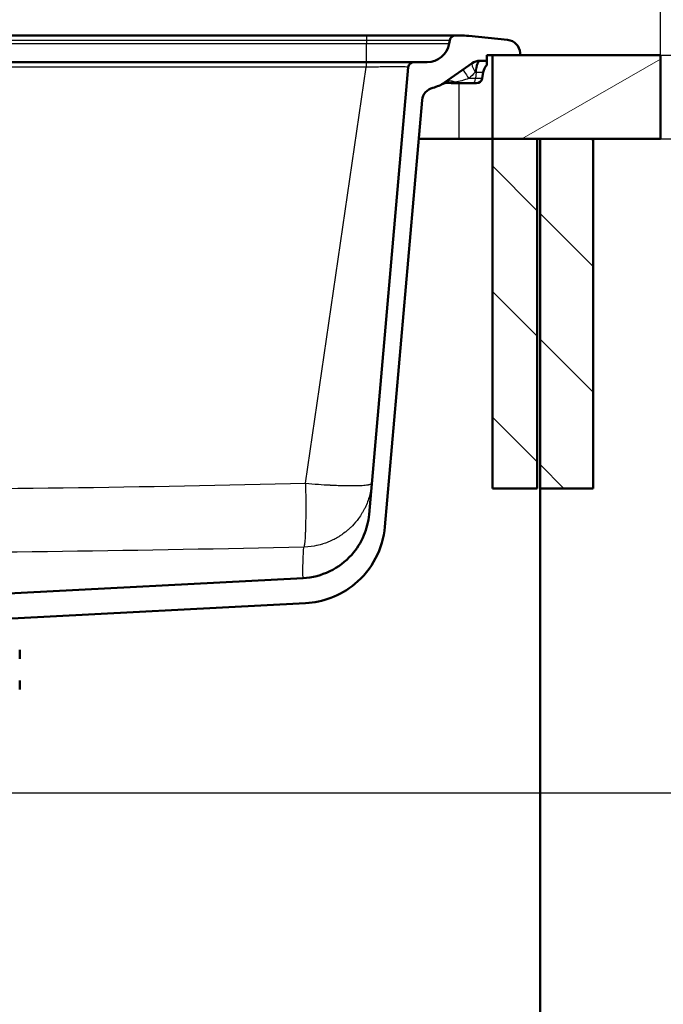
# Paper-space layout 'DS_2' of a CAD drawing. Units: millimetres. Extents: x 0 to 2100, y 0 to 2970.
# Drawn here: x 769 to 999, y 1411 to 1763 of the extents above; entities that cross this region are included whole.
import ezdxf

# ---------------------------------------------------------------- set-up
doc = ezdxf.new("R2010")
doc.units = ezdxf.units.MM
doc.header["$LTSCALE"] = 10
for name, color, linetype, lineweight in [('Dimensions(ISO)', 7, 'Continuous', 25), ('Hatch', 7, 'Continuous', 9), ('Visible Edges(ISO)', 7, 'Continuous', 50), ('Visible Tangent Edges(ISO)', 7, 'Continuous', 25)]:
    doc.layers.add(name, color=color, linetype=linetype, lineweight=lineweight)
doc.styles.add('Text_3.5mm', font='arial.ttf', dxfattribs={"width": 0.9})
doc.dimstyles.new('KS-STANDARD', dxfattribs={"dimscale": 10, "dimtxt": 3.5, "dimasz": 2.5, "dimexe": 3.175, "dimexo": 0, "dimgap": 0.8, "dimtad": 1, "dimdec": 1, "dimrnd": 1e-08, "dimtxsty": 'Text_3.5mm', "dimcen": 0.09, "dimdle": 10, "dimclrd": 7, "dimclre": 7, "dimclrt": 7, "dimadec": 0, "dimazin": 2, "dimtfac": 0.714286, "dimtdec": 4, "dimtmove": 0, "dimatfit": 3, "dimfxl": 1, "dimtolj": 1, "dimlwd": 25, "dimlwe": 25, "dimarcsym": 0})
pattern_1 = [(135, (0, 0), (-22.45064, -22.45064), [])]

# ---------------------------------------------------------------- blocks, each defined once
blk = doc.blocks.new('*D5')
at = {"layer": 'Defpoints', "color": 0, "linetype": 'Continuous', "transparency": 16777216}
for p in [(398.05, 2130.06), (398.05, 1750.83), (998.05, 1750.83)]:
    blk.add_point(p, dxfattribs=at)
at = {"layer": 'Dimensions(ISO)', "color": 7, "linetype": 'Continuous', "lineweight": 25, "transparency": 16777216}
for p, q in [((398.05, 1750.83), (398.05, 2161.81)), ((998.05, 1750.83), (998.05, 2161.81)), ((973.05, 2130.06), (423.05, 2130.06))]:
    blk.add_line(p, q, dxfattribs=at)
at = {"layer": 'Dimensions(ISO)', "color": 7, "linetype": 'Continuous', "transparency": 16777216}
for points in [[(423.05, 2134.22), (423.05, 2125.89), (398.05, 2130.06)], [(973.05, 2134.22), (973.05, 2125.89), (998.05, 2130.06)]]:
    blk.add_solid(points, dxfattribs=at)
at = {"layer": 'Dimensions(ISO)', "color": 7, "linetype": 'Continuous', "lineweight": 25, "transparency": 16777216, "insert": (663.22, 2155.93), "char_height": 35, "attachment_point": 4, "style": 'Text_3.5mm'}
blk.add_mtext('\\A1;600', dxfattribs=at)
blk = doc.blocks.new('*D6')
at = {"layer": 'Defpoints', "color": 0, "linetype": 'Continuous', "transparency": 16777216}
for p in [(998.05, 1720.83), (1110.1, 1720.83), (720.55, 1486.96)]:
    blk.add_point(p, dxfattribs=at)
at = {"layer": 'Dimensions(ISO)', "color": 7, "linetype": 'Continuous', "lineweight": 25, "transparency": 16777216}
for p, q in [((998.05, 1720.83), (1141.85, 1720.83)), ((1110.1, 1511.96), (1110.1, 1695.83)), ((720.55, 1486.96), (1141.85, 1486.96))]:
    blk.add_line(p, q, dxfattribs=at)
at = {"layer": 'Dimensions(ISO)', "color": 7, "linetype": 'Continuous', "transparency": 16777216}
for points in [[(1105.94, 1695.83), (1114.27, 1695.83), (1110.1, 1720.83)], [(1105.94, 1511.96), (1114.27, 1511.96), (1110.1, 1486.96)]]:
    blk.add_solid(points, dxfattribs=at)
at = {"layer": 'Dimensions(ISO)', "color": 7, "linetype": 'Continuous', "lineweight": 25, "transparency": 16777216, "insert": (1084.22, 1568.89), "char_height": 35, "attachment_point": 4, "rotation": 90, "style": 'Text_3.5mm'}
blk.add_mtext('\\A1;234', dxfattribs=at)
blk = doc.blocks.new('*D7')
at = {"layer": 'Defpoints', "color": 0, "linetype": 'Continuous', "transparency": 16777216}
for p in [(998.05, 1750.83), (1110.1, 1750.83), (998.05, 1720.83)]:
    blk.add_point(p, dxfattribs=at)
at = {"layer": 'Dimensions(ISO)', "color": 7, "linetype": 'Continuous', "lineweight": 25, "transparency": 16777216}
for p, q in [((1110.1, 1775.83), (1110.1, 1861.83)), ((998.05, 1750.83), (1141.85, 1750.83)), ((1110.1, 1720.83), (1110.1, 1750.83)), ((998.05, 1720.83), (1141.85, 1720.83)), ((1110.1, 1695.83), (1110.1, 1670.83))]:
    blk.add_line(p, q, dxfattribs=at)
at = {"layer": 'Dimensions(ISO)', "color": 7, "linetype": 'Continuous', "transparency": 16777216}
for points in [[(1105.94, 1775.83), (1114.27, 1775.83), (1110.1, 1750.83)], [(1105.94, 1695.83), (1114.27, 1695.83), (1110.1, 1720.83)]]:
    blk.add_solid(points, dxfattribs=at)
at = {"layer": 'Dimensions(ISO)', "color": 7, "linetype": 'Continuous', "lineweight": 25, "transparency": 16777216, "insert": (1084.22, 1808.83), "char_height": 35, "attachment_point": 4, "rotation": 90, "style": 'Text_3.5mm'}
blk.add_mtext('\\A1;30', dxfattribs=at)
blk = doc.blocks.new('*D8')
at = {"layer": 'Defpoints', "color": 0, "linetype": 'Continuous', "transparency": 16777216}
for p in [(998.05, 1750.83), (895.05, 844.53), (1238.95, 844.53)]:
    blk.add_point(p, dxfattribs=at)
at = {"layer": 'Dimensions(ISO)', "color": 7, "linetype": 'Continuous', "lineweight": 25, "transparency": 16777216}
for p, q in [((998.05, 1750.83), (1270.7, 1750.83)), ((1238.95, 1725.83), (1238.95, 869.53)), ((895.05, 844.53), (1270.7, 844.53))]:
    blk.add_line(p, q, dxfattribs=at)
at = {"layer": 'Dimensions(ISO)', "color": 7, "linetype": 'Continuous', "transparency": 16777216}
for points in [[(1234.78, 1725.83), (1243.12, 1725.83), (1238.95, 1750.83)], [(1234.78, 869.53), (1243.12, 869.53), (1238.95, 844.53)]]:
    blk.add_solid(points, dxfattribs=at)
at = {"layer": 'Dimensions(ISO)', "color": 7, "linetype": 'Continuous', "lineweight": 25, "transparency": 16777216, "insert": (1213.08, 1262.89), "char_height": 35, "attachment_point": 4, "rotation": 90, "style": 'Text_3.5mm'}
blk.add_mtext('\\A1;906', dxfattribs=at)
blk = doc.blocks.new('*D9')
at = {"layer": 'Defpoints', "color": 0, "linetype": 'Continuous', "transparency": 16777216}
for p in [(720.55, 1486.96), (1110.1, 1486.96), (895.05, 844.53)]:
    blk.add_point(p, dxfattribs=at)
at = {"layer": 'Dimensions(ISO)', "color": 7, "linetype": 'Continuous', "lineweight": 25, "transparency": 16777216}
for p, q in [((720.55, 1486.96), (1141.85, 1486.96)), ((1110.1, 869.53), (1110.1, 1461.96)), ((895.05, 844.53), (1141.85, 844.53))]:
    blk.add_line(p, q, dxfattribs=at)
at = {"layer": 'Dimensions(ISO)', "color": 7, "linetype": 'Continuous', "transparency": 16777216}
for points in [[(1105.94, 1461.96), (1114.27, 1461.96), (1110.1, 1486.96)], [(1105.94, 869.53), (1114.27, 869.53), (1110.1, 844.53)]]:
    blk.add_solid(points, dxfattribs=at)
at = {"layer": 'Dimensions(ISO)', "color": 7, "linetype": 'Continuous', "lineweight": 25, "transparency": 16777216, "insert": (1084.23, 1113.2), "char_height": 35, "attachment_point": 4, "rotation": 90, "style": 'Text_3.5mm'}
blk.add_mtext('\\A1;\\fArial|b0|i0;{\\H33.0000;~ }\\fArial|b0|i0;642', dxfattribs=at)

psp = doc.layouts.new('DS_2')

# ---------------------------------------------------------------- hatches: boundary and pattern name
at = {"layer": 'Hatch'}
h = psp.add_hatch(dxfattribs=at)
h.set_pattern_fill('ANSI31', color=256, scale=254, angle=165, style=0)
h.set_pattern_definition([(210, (0, 0), (15.875, -27.4963), [])])
h.paths.add_polyline_path([(998.05, 1720.83), (998.05, 1750.83), (947.98, 1750.83), (938.05, 1750.83), (938.05, 1720.83), (954.05, 1720.83), (955.05, 1720.83), (974.05, 1720.83)])
h = psp.add_hatch(dxfattribs=at)
h.set_pattern_fill('ANSI31', color=256, scale=254, angle=90, style=0)
h.set_pattern_definition(pattern_1)
h.paths.add_polyline_path([(938.05, 1720.83), (938.05, 1595.83), (954.05, 1595.83), (954.05, 1720.83)])
h = psp.add_hatch(dxfattribs=at)
h.set_pattern_fill('ANSI31', color=256, scale=254, angle=90, style=0)
h.set_pattern_definition(pattern_1)
h.paths.add_polyline_path([(955.05, 1720.83), (955.05, 1595.83), (974.05, 1595.83), (974.05, 1720.83)])

# ---------------------------------------------------------------- linework, layer by layer
at = {"layer": 'Visible Edges(ISO)'}
for p, q in [((540.83, 1757.83), (893.05, 1757.83)), ((893.05, 1757.83), (924.73, 1757.83)), ((926.52, 1757.83), (924.73, 1757.83)), ((943.45, 1756.26), (929.57, 1757.68)), ((922.76, 1756.18), (922.54, 1754.94)), ((936.05, 1748.83), (936.05, 1750.83)), ((936.05, 1750.83), (947.98, 1750.83)), ((998.05, 1750.83), (938.05, 1750.83)), ((938.05, 1750.83), (938.05, 1720.83)), ((947.98, 1750.83), (947.93, 1751.63)), ((998.05, 1720.83), (998.05, 1750.83)), ((531.17, 1748.33), (892.84, 1748.33)), ((914.66, 1748.33), (909.93, 1748.33)), ((920.87, 1741), (930.76, 1747.93)), ((933.63, 1748.83), (936.05, 1748.83)), ((936.05, 1747.29), (936.05, 1748.83)), ((936.05, 1748.71), (936.05, 1748.71)), ((907.94, 1746.51), (893.94, 1586.54)), ((934.74, 1744.7), (934.34, 1742.44)), ((923.73, 1740.78), (924.85, 1740.78)), ((924.85, 1740.78), (931.25, 1740.78)), ((931.25, 1740.78), (932.37, 1740.78)), ((899.58, 1582.13), (912.93, 1734.73)), ((926.05, 1720.83), (911.71, 1720.83)), ((938.05, 1720.83), (926.05, 1720.83)), ((938.05, 1720.83), (998.05, 1720.83)), ((938.05, 1720.83), (938.05, 1595.83)), ((954.05, 1720.83), (938.05, 1720.83)), ((954.05, 1595.83), (954.05, 1720.83)), ((955.05, 1720.83), (955.05, 1595.83)), ((974.05, 1720.83), (955.05, 1720.83)), ((974.05, 1595.83), (974.05, 1720.83)), ((938.05, 1595.83), (954.05, 1595.83)), ((955.05, 1595.83), (974.05, 1595.83)), ((955.05, 1595.83), (955.05, 965.13)), ((870.34, 1563.74), (757.94, 1557.85)), ((766.29, 1549.28), (871.26, 1554.78)), ((769.05, 1538.07), (769.05, 1534.85)), ((769.05, 1527.07), (769.05, 1523.85))]:
    psp.add_line(p, q, dxfattribs=at)
for centre, radius, start, end in [((924.73, 1755.83), 2, 90, 170), ((926.52, 1727.83), 30, 84.1679, 90), ((914.66, 1756.33), 8, 270, 350), ((942.94, 1751.29), 5, 4, 84.1679), ((909.93, 1746.33), 2, 90, 175), ((933.63, 1743.83), 5, 90, 125), ((939.67, 1743.83), 5, 136.3017, 170), ((913.99, 1750.83), 12, 283.3381, 305), ((922.21, 1735.95), 5, 77.4132, 118.9079), ((923.73, 1742.78), 2, 257.4132, 270), ((932.37, 1742.78), 2, 270, 350), ((917.91, 1734.29), 5, 103.3381, 175)]:
    psp.add_arc(centre, radius, start, end, dxfattribs=at)
for points, knots in [([(892.84, 1748.33), (895.1, 1748.33), (897.35, 1748.33), (899.4, 1748.33), (900.37, 1748.33), (901.31, 1748.33), (902.2, 1748.33), (903.19, 1748.33), (904.11, 1748.33), (904.95, 1748.33), (905.74, 1748.33), (906.46, 1748.33), (907.07, 1748.33), (907.69, 1748.33), (908.21, 1748.33), (908.64, 1748.33), (909.49, 1748.33), (909.93, 1748.33), (909.93, 1748.33)], [0, 0, 0, 0, 0.249431, 0.249431, 0.249431, 0.367908, 0.367908, 0.367908, 0.5, 0.5, 0.5, 0.625, 0.625, 0.625, 0.75, 0.75, 0.75, 1, 1, 1, 1]), ([(893.94, 1586.54), (893.72, 1583.96), (893.09, 1581.44), (891.03, 1576.52), (889.55, 1574.17), (885.52, 1569.63), (882.84, 1567.61), (876.87, 1564.75), (873.64, 1563.92), (870.34, 1563.75)], [-3.58796, -3.58796, -3.58796, -3.58796, -2.813407, -2.813407, -1.986359, -1.986359, -0.991152, -0.991152, -0.000015, -0.000015, -0.000015, -0.000015]), ([(871.26, 1554.79), (874.35, 1554.95), (877.4, 1555.59), (883.4, 1557.86), (886.28, 1559.53), (891.89, 1564.18), (894.42, 1567.3), (898.11, 1574.34), (899.23, 1578.18), (899.58, 1582.13)], [-4.305569, -4.305569, -4.305569, -4.305569, -3.376039, -3.376039, -2.383545, -2.383545, -1.189329, -1.189329, -0.000037, -0.000037, -0.000037, -0.000037])]:
    psp.add_open_spline(points, degree=3, knots=knots, dxfattribs=at)
at = {"layer": 'Visible Tangent Edges(ISO)'}
for p, q in [((893.05, 1757.83), (893.05, 1756.18)), ((540.83, 1756.18), (893.05, 1756.18)), ((540.83, 1754.94), (893.05, 1754.94)), ((893.05, 1756.18), (922.76, 1756.18)), ((893.05, 1756.18), (893.05, 1754.94)), ((893.05, 1754.94), (922.54, 1754.94)), ((893.05, 1748.33), (893.05, 1754.94)), ((892.84, 1748.33), (892.84, 1746.51)), ((892.84, 1746.51), (531.17, 1746.51)), ((871.22, 1597.66), (892.84, 1746.51)), ((931.87, 1744.7), (932.16, 1744.7)), ((932.16, 1744.7), (932.01, 1742.44)), ((932.16, 1744.7), (934.74, 1744.7)), ((926.05, 1740.78), (926.05, 1720.83)), ((932.01, 1742.44), (929.64, 1742.44)), ((934.34, 1742.44), (932.01, 1742.44))]:
    psp.add_line(p, q, dxfattribs=at)
for centre, major_axis, ratio, start_param, end_param in [((933.63, 1743.83), (-2.87, 4.1), 0.200745, 0, 1.219653), ((933.63, 1743.83), (0, 5), 0.357126, 0, 1.396263), ((934.06, 1743.83), (0, 5), 0.384615, 0, 1.396263), ((930.39, 1741.57), (-2.87, 4.1), 0.025185, 0, 1.339591), ((923.49, 1736.74), (-2.8, 4.15), 0.810177, 5.365036, 6.283185), ((923.74, 1736.91), (-2.87, 4.1), 0.783181, 5.327015, 6.283185), ((928.73, 1745.35), (-8.13, -3.76), 0.304921, 0.884543, 0.918621), ((924.85, 1742.78), (0, -2), 0.384615, 5.754358, 6.283185), ((931.25, 1742.78), (0, -2), 0.384615, 0, 1.396263)]:
    psp.add_ellipse(centre, major_axis=major_axis, ratio=ratio, start_param=start_param, end_param=end_param, dxfattribs=at)
for points, knots in [([(907.94, 1746.51), (907.94, 1746.53), (907.84, 1746.54), (907.65, 1746.56), (907.47, 1746.57), (907.18, 1746.58), (906.81, 1746.59), (906.43, 1746.6), (905.97, 1746.61), (905.43, 1746.62), (904.88, 1746.62), (904.24, 1746.62), (903.55, 1746.62), (902.16, 1746.62), (900.47, 1746.61), (898.65, 1746.59), (896.82, 1746.57), (894.83, 1746.54), (892.84, 1746.51)], [0, 0, 0, 0, 0.125, 0.125, 0.125, 0.25, 0.25, 0.25, 0.375114, 0.375114, 0.375114, 0.5, 0.5, 0.5, 0.749703, 0.749703, 0.749703, 1, 1, 1, 1]), ([(924.46, 1741.06), (924.03, 1740.92), (923.67, 1740.88), (923.47, 1740.85), (923.35, 1740.84), (923.29, 1740.83), (923.29, 1740.83)], [0, 0, 0, 0, 0.631419, 0.631419, 0.631419, 1, 1, 1, 1]), ([(894.92, 1597.69), (894.85, 1596.93), (894.75, 1596.17), (894.61, 1595.41), (894.54, 1595.03), (894.47, 1594.66), (894.38, 1594.28), (894.29, 1593.91), (894.2, 1593.54), (894.1, 1593.17), (893.9, 1592.46), (893.67, 1591.76), (893.41, 1591.06), (893.14, 1590.34), (892.81, 1589.58), (892.49, 1588.93), (892.33, 1588.59), (892.15, 1588.25), (891.97, 1587.91), (891.88, 1587.75), (891.78, 1587.58), (891.69, 1587.41), (891.59, 1587.25), (891.5, 1587.08), (891.4, 1586.92), (891.03, 1586.31), (890.63, 1585.71), (890.2, 1585.12), (890.17, 1585.09), (890.15, 1585.05), (890.12, 1585.02), (889.47, 1584.13), (888.75, 1583.27), (887.95, 1582.46), (887.68, 1582.17), (887.36, 1581.86), (887.11, 1581.62), (886.83, 1581.37), (886.55, 1581.11), (886.25, 1580.86), (886.11, 1580.74), (885.96, 1580.61), (885.81, 1580.49), (885.67, 1580.37), (885.52, 1580.25), (885.36, 1580.13), (884.84, 1579.72), (884.29, 1579.33), (883.71, 1578.94), (883.64, 1578.9), (883.57, 1578.86), (883.51, 1578.81), (882.45, 1578.13), (881.29, 1577.51), (880.05, 1576.96), (879.86, 1576.87), (879.63, 1576.78), (879.47, 1576.71), (879.13, 1576.57), (878.77, 1576.43), (878.4, 1576.3), (878.09, 1576.19), (877.77, 1576.08), (877.44, 1575.98), (877.4, 1575.97), (877.36, 1575.95), (877.32, 1575.94), (876.72, 1575.76), (876.09, 1575.59), (875.42, 1575.44), (875.32, 1575.42), (875.18, 1575.38), (875.11, 1575.37), (874.12, 1575.16), (872.62, 1574.89), (870.59, 1574.84)], [0.0000001, 0.0000001, 0.0000001, 0.0000001, 0.0638653, 0.0638653, 0.0638653, 0.0954748, 0.0954748, 0.0954748, 0.1268058, 0.1268058, 0.1268058, 0.1875, 0.1875, 0.1875, 0.25, 0.25, 0.25, 0.2826646, 0.2826646, 0.2826646, 0.2988882, 0.2988882, 0.2988882, 0.3150196, 0.3150196, 0.3150196, 0.375, 0.375, 0.375, 0.3783587, 0.3783587, 0.3783587, 0.46875, 0.46875, 0.46875, 0.5, 0.5, 0.5, 0.5343321, 0.5343321, 0.5343321, 0.5511454, 0.5511454, 0.5511454, 0.5677173, 0.5677173, 0.5677173, 0.625, 0.625, 0.625, 0.6315466, 0.6315466, 0.6315466, 0.734375, 0.734375, 0.734375, 0.75, 0.75, 0.75, 0.7841185, 0.7841185, 0.7841185, 0.8125, 0.8125, 0.8125, 0.8161413, 0.8161413, 0.8161413, 0.8671875, 0.8671875, 0.8671875, 0.875, 0.875, 0.875, 1, 1, 1, 1]), ([(871.22, 1597.66), (871.23, 1596.91), (871.24, 1596.16), (871.26, 1595.04), (871.26, 1594.67), (871.27, 1593.94), (871.27, 1593.58), (871.29, 1591.78), (871.29, 1590.38), (871.29, 1588.69), (871.29, 1588.36), (871.29, 1587.86), (871.29, 1587.69), (871.29, 1587.37), (871.29, 1587.2), (871.28, 1586.39), (871.28, 1585.77), (871.25, 1583.96), (871.23, 1582.83), (871.19, 1581.53), (871.19, 1581.28), (871.18, 1580.9), (871.17, 1580.78), (871.16, 1580.54), (871.16, 1580.42), (871.14, 1579.84), (871.12, 1579.4), (871.06, 1578.16), (871.01, 1577.45), (870.95, 1576.7), (870.93, 1576.56), (870.9, 1576.3), (870.89, 1576.17), (870.85, 1575.82), (870.82, 1575.62), (870.73, 1575.12), (870.66, 1574.91), (870.59, 1574.84)], [0, 0, 0, 0, 0.0625, 0.0625, 0.09375, 0.09375, 0.125, 0.125, 0.25, 0.25, 0.28125, 0.28125, 0.296875, 0.296875, 0.3125, 0.3125, 0.375, 0.375, 0.5, 0.5, 0.53125, 0.53125, 0.546875, 0.546875, 0.5625, 0.5625, 0.625, 0.625, 0.75, 0.75, 0.78125, 0.78125, 0.8125, 0.8125, 0.875, 0.875, 1, 1, 1, 1]), ([(871.22, 1597.66), (871.23, 1597.66), (871.23, 1597.66), (871.24, 1597.66), (872.72, 1597.53), (874.26, 1597.41), (875.82, 1597.3), (877.18, 1597.2), (878.55, 1597.12), (879.9, 1597.05), (880.01, 1597.04), (880.13, 1597.04), (880.25, 1597.03), (880.95, 1597), (881.65, 1596.97), (882.34, 1596.94), (882.68, 1596.92), (883.01, 1596.91), (883.35, 1596.9), (883.51, 1596.9), (883.68, 1596.89), (883.84, 1596.88), (884, 1596.88), (884.17, 1596.87), (884.33, 1596.87), (885.6, 1596.83), (886.81, 1596.82), (887.91, 1596.82), (888.06, 1596.82), (888.13, 1596.82), (888.25, 1596.82), (888.4, 1596.82), (888.56, 1596.82), (888.71, 1596.82), (888.96, 1596.83), (889.22, 1596.83), (889.47, 1596.83), (889.59, 1596.84), (889.71, 1596.84), (889.84, 1596.84), (889.95, 1596.85), (890.07, 1596.85), (890.19, 1596.85), (890.34, 1596.86), (890.48, 1596.86), (890.63, 1596.87), (890.71, 1596.87), (890.78, 1596.87), (890.86, 1596.88), (891.66, 1596.91), (892.42, 1596.97), (893.06, 1597.05), (893.08, 1597.05), (893.14, 1597.06), (893.18, 1597.06), (893.21, 1597.07), (893.25, 1597.07), (893.29, 1597.08), (893.35, 1597.09), (893.42, 1597.1), (893.48, 1597.11), (893.48, 1597.11), (893.49, 1597.11), (893.49, 1597.11), (893.55, 1597.12), (893.62, 1597.13), (893.67, 1597.14), (893.73, 1597.15), (893.79, 1597.16), (893.84, 1597.17), (893.84, 1597.17), (893.85, 1597.17), (893.85, 1597.17), (894.05, 1597.21), (894.21, 1597.25), (894.34, 1597.29), (894.37, 1597.3), (894.4, 1597.31), (894.43, 1597.32), (894.61, 1597.38), (894.72, 1597.44), (894.79, 1597.49), (894.79, 1597.5), (894.79, 1597.5), (894.8, 1597.5), (894.84, 1597.53), (894.86, 1597.56), (894.88, 1597.59), (894.89, 1597.61), (894.9, 1597.62), (894.9, 1597.64), (894.91, 1597.66), (894.92, 1597.68), (894.92, 1597.68), (894.92, 1597.69), (894.92, 1597.69), (894.92, 1597.69)], [0, 0, 0, 0, 0.0005426, 0.0005426, 0.0005426, 0.1338668, 0.1338668, 0.1338668, 0.25, 0.25, 0.25, 0.2599893, 0.2599893, 0.2599893, 0.3210302, 0.3210302, 0.3210302, 0.3511961, 0.3511961, 0.3511961, 0.366208, 0.366208, 0.366208, 0.381179, 0.381179, 0.381179, 0.5, 0.5, 0.5, 0.515625, 0.515625, 0.515625, 0.5369605, 0.5369605, 0.5369605, 0.5716436, 0.5716436, 0.5716436, 0.5882779, 0.5882779, 0.5882779, 0.6044967, 0.6044967, 0.6044967, 0.625, 0.625, 0.625, 0.6358131, 0.6358131, 0.6358131, 0.75, 0.75, 0.75, 0.7539062, 0.7539062, 0.7539062, 0.7578125, 0.7578125, 0.7578125, 0.7653732, 0.7653732, 0.7653732, 0.765625, 0.765625, 0.765625, 0.7735209, 0.7735209, 0.7735209, 0.78125, 0.78125, 0.78125, 0.7820204, 0.7820204, 0.7820204, 0.8125, 0.8125, 0.8125, 0.8206647, 0.8206647, 0.8206647, 0.8721311, 0.8721311, 0.8721311, 0.875, 0.875, 0.875, 0.9091455, 0.9091455, 0.9091455, 0.9355529, 0.9355529, 0.9355529, 0.988635, 0.988635, 0.988635, 0.9999909, 0.9999909, 0.9999909, 0.9999909]), ([(870.59, 1574.84), (813.09, 1573.49), (755.57, 1572.69), (640.53, 1572.69), (583.02, 1573.49), (525.51, 1574.84)], [0, 0, 0, 0, 0.5, 0.5, 1, 1, 1, 1]), ([(870.34, 1563.75), (870.34, 1563.75), (870.34, 1563.8), (870.34, 1563.89), (870.34, 1563.89), (870.34, 1563.89), (870.34, 1563.9), (870.32, 1564.23), (870.28, 1565.09), (870.28, 1566.21), (870.28, 1566.22), (870.28, 1566.22), (870.28, 1566.23), (870.28, 1567.37), (870.31, 1568.77), (870.37, 1570.27), (870.42, 1571.72), (870.5, 1573.26), (870.59, 1574.84)], [0.1760508, 0.1760508, 0.1760508, 0.1760508, 0.2466753, 0.2466753, 0.2466753, 0.25, 0.25, 0.25, 0.5, 0.5, 0.5, 0.5013984, 0.5013984, 0.5013984, 0.7553509, 0.7553509, 0.7553509, 1, 1, 1, 1])]:
    psp.add_open_spline(points, degree=3, knots=knots, dxfattribs=at)
for points in [[(931.87, 1744.7), (931.13, 1743.96), (930.38, 1743.2), (929.64, 1742.44)], [(929.64, 1742.44), (927.91, 1741.92), (926.15, 1741.4), (924.7, 1741.1)], [(524.89, 1597.66), (582.61, 1596.29), (698.05, 1594.68), (813.5, 1596.29), (871.22, 1597.66)]]:
    psp.add_open_spline(points, degree=3, dxfattribs=at)

# ---------------------------------------------------------------- dimensions: what is measured, and where the dimension line sits
at = {"layer": 'Dimensions(ISO)', "color": 7, "linetype": 'Continuous', "lineweight": 25}
dim = psp.add_linear_dim(base=(398.05, 2130.06), p1=(998.05, 1750.83), p2=(398.05, 1750.83), dimstyle='KS-STANDARD', override={"dimgap": 0.8, "dimdec": 1, "dimtol": 0, "dimlim": 0, "dimtp": 0, "dimtm": 0, "dimtdec": 4, "dimtofl": 0, "dimatfit": 1}, dxfattribs=at)
dim.commit()
dim.dimension.update_dxf_attribs({"geometry": '*D5', "text_midpoint": (698.05, 2130.06), "dimtype": 160})
for base, p1, p2, override, picture, middle in [((1110.1, 1750.83), (998.05, 1720.83), (998.05, 1750.83), {"dimgap": 0.8, "dimdec": 1, "dimtol": 0, "dimlim": 0, "dimtp": 0, "dimtm": 0, "dimtdec": 4, "dimtofl": 1, "dimatfit": 1}, '*D7', (1110.1, 1831.33)), ((1238.95, 844.53), (998.05, 1750.83), (895.05, 844.53), {"dimgap": 0.8, "dimdec": 0, "dimtol": 0, "dimlim": 0, "dimtp": 0, "dimtm": 0, "dimtdec": 4, "dimtofl": 0, "dimatfit": 1}, '*D8', (1238.95, 1297.68)), ((1110.1, 1720.83), (720.55, 1486.96), (998.05, 1720.83), {"dimgap": 0.8, "dimdec": 0, "dimtol": 0, "dimlim": 0, "dimtp": 0, "dimtm": 0, "dimtdec": 4, "dimtofl": 0, "dimatfit": 1}, '*D6', (1110.1, 1603.89))]:
    dim = psp.add_linear_dim(base=base, p1=p1, p2=p2, angle=90, dimstyle='KS-STANDARD', override=override, dxfattribs=at)
    dim.commit()
    dim.dimension.update_dxf_attribs({"geometry": picture, "text_midpoint": middle, "dimtype": 160})
dim = psp.add_linear_dim(base=(1110.1, 1486.96), p1=(895.05, 844.53), p2=(720.55, 1486.96), angle=270, text='\\fArial|b0|i0;{\\H33.0000;~ }\\fArial|b0|i0;<>', dimstyle='KS-STANDARD', override={"dimgap": 0.8, "dimdec": 0, "dimtol": 0, "dimlim": 0, "dimtp": 0, "dimtm": 0, "dimtdec": 4, "dimtofl": 0, "dimatfit": 1}, dxfattribs=at)
dim.commit()
dim.dimension.update_dxf_attribs({"geometry": '*D9', "text_midpoint": (1110.1, 1165.74), "dimtype": 160})

doc.saveas('drawing.dxf')
